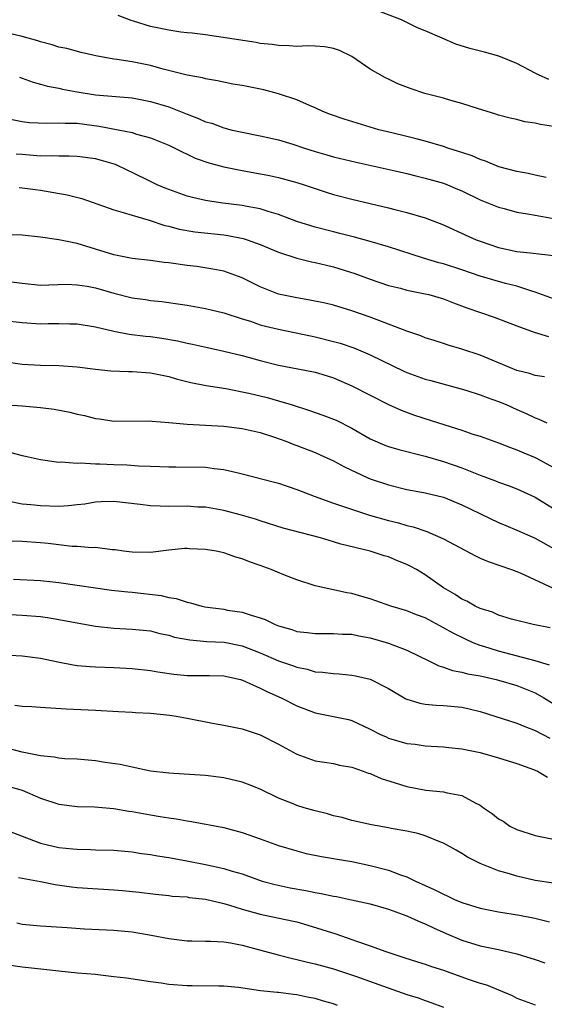
# Model space of a CAD drawing. Units: inches. Extents: x 2532000 to 2535000, y 1548000 to 1551000.
# Drawn here: x 2533835 to 2533892, y 1548380 to 1548487 of the extents above; entities that cross this region are included whole.
import ezdxf

# ---------------------------------------------------------------- set-up
doc = ezdxf.new("R2010")
doc.units = ezdxf.units.IN
doc.header["$MEASUREMENT"] = 0
doc.layers.add('LD25321548_2ft', color=43, linetype='Continuous')

msp = doc.modelspace()

# ---------------------------------------------------------------- linework, layer by layer
at = {"layer": 'LD25321548_2ft'}
for points, elevation in [([(2533893, 1548475.35), (2533891.57, 1548475.57), (2533891, 1548475.73), (2533889.88, 1548475.88), (2533889, 1548476.1), (2533888.27, 1548476.27), (2533887, 1548476.6), (2533886.7, 1548476.7), (2533884.7, 1548477.3), (2533883, 1548477.88), (2533881.81, 1548478.19), (2533881, 1548478.44), (2533878.97, 1548478.97), (2533877.46, 1548479.46), (2533876.01, 1548480.02), (2533875, 1548480.52), (2533874.66, 1548480.66), (2533873, 1548481.62), (2533871, 1548483.01), (2533869.65, 1548483.65), (2533869, 1548483.88), (2533868.04, 1548484.04), (2533867, 1548484.12), (2533866.14, 1548484.14), (2533865, 1548484.1), (2533864.15, 1548484.15), (2533863, 1548484.19), (2533862.29, 1548484.29), (2533861, 1548484.43), (2533860.53, 1548484.53), (2533855, 1548485.35), (2533853.55, 1548485.55), (2533853, 1548485.59), (2533852.34, 1548485.66), (2533851, 1548485.87), (2533849, 1548486.28), (2533847.15, 1548486.85), (2533846.91, 1548486.91), (2533845.47, 1548487.47)], 7856), ([(2533892.5, 1548480.5), (2533891.37, 1548481), (2533891, 1548481.18), (2533889, 1548482.24), (2533887.04, 1548483.04), (2533885.47, 1548483.47), (2533883.87, 1548483.87), (2533882.33, 1548484.33), (2533880.84, 1548485), (2533879, 1548485.78), (2533878.14, 1548486.14), (2533877, 1548486.72), (2533876.41, 1548487), (2533873.95, 1548487.95)], 7854), ([(2533892.21, 1548469.79), (2533891, 1548470.04), (2533890.23, 1548470.23), (2533889, 1548470.44), (2533887.04, 1548470.96), (2533885.58, 1548471.58), (2533885, 1548471.75), (2533884.14, 1548472.14), (2533883, 1548472.51), (2533882.64, 1548472.64), (2533881.46, 1548473), (2533881, 1548473.16), (2533879, 1548473.77), (2533878, 1548474), (2533877, 1548474.27), (2533875.35, 1548474.65), (2533873.94, 1548475), (2533873, 1548475.27), (2533870.14, 1548476.14), (2533868.67, 1548476.67), (2533867.83, 1548477), (2533867, 1548477.4), (2533866.35, 1548477.65), (2533865, 1548478.26), (2533863, 1548478.93), (2533861.37, 1548479.37), (2533859, 1548479.83), (2533857.99, 1548479.99), (2533856.33, 1548480.33), (2533855, 1548480.57), (2533854.67, 1548480.67), (2533853, 1548480.97), (2533850.4, 1548481.6), (2533849, 1548482), (2533847, 1548482.42), (2533845.33, 1548482.67), (2533845, 1548482.71), (2533843.05, 1548483.05), (2533841.44, 1548483.44), (2533839.86, 1548483.86), (2533839, 1548484.03), (2533838.28, 1548484.28), (2533837, 1548484.6), (2533836.7, 1548484.7), (2533835, 1548485.18), (2533833, 1548485.65)], 7858), ([(2533834.72, 1548480.72), (2533835, 1548480.63), (2533836.2, 1548480.2), (2533837, 1548479.99), (2533837.77, 1548479.77), (2533839, 1548479.52), (2533839.42, 1548479.42), (2533841, 1548479.13), (2533843, 1548478.82), (2533847, 1548478.49), (2533849, 1548478.1), (2533851, 1548477.49), (2533852.27, 1548477), (2533853, 1548476.7), (2533854.24, 1548476.24), (2533855, 1548475.87), (2533855.7, 1548475.7), (2533857, 1548475.19), (2533857.16, 1548475.16), (2533857.79, 1548475), (2533859, 1548474.72), (2533861, 1548474.35), (2533863, 1548473.91), (2533864.56, 1548473.44), (2533865.83, 1548473), (2533867, 1548472.63), (2533868.27, 1548472.27), (2533869, 1548472.05), (2533871.46, 1548471.46), (2533875.4, 1548470.6), (2533877, 1548470.22), (2533877.97, 1548469.97), (2533879, 1548469.73), (2533881, 1548469.16), (2533881.42, 1548469), (2533882.53, 1548468.53), (2533883, 1548468.32), (2533885, 1548467.34), (2533887, 1548466.54), (2533887.61, 1548466.39), (2533889, 1548466.01), (2533890.17, 1548465.83), (2533891, 1548465.66), (2533893, 1548465.33)], 7860), ([(2533833, 1548476.3), (2533835, 1548475.89), (2533835.8, 1548475.8), (2533837.7, 1548475.7), (2533839, 1548475.76), (2533839.7, 1548475.7), (2533841, 1548475.7), (2533843.39, 1548475.39), (2533845.49, 1548475), (2533847, 1548474.69), (2533847.47, 1548474.53), (2533849, 1548474.12), (2533851, 1548473.32), (2533851.68, 1548473), (2533852.54, 1548472.54), (2533853, 1548472.34), (2533853.89, 1548471.89), (2533855.37, 1548471.37), (2533857, 1548470.94), (2533859, 1548470.54), (2533862.01, 1548470.01), (2533863, 1548469.79), (2533865, 1548469.25), (2533865.79, 1548469), (2533868.18, 1548468.18), (2533869, 1548467.93), (2533871, 1548467.41), (2533875, 1548466.49), (2533875.7, 1548466.3), (2533877, 1548465.98), (2533879, 1548465.4), (2533881, 1548464.63), (2533882.1, 1548464.1), (2533884.57, 1548463), (2533885, 1548462.83), (2533887, 1548462.16), (2533889, 1548461.72), (2533890.45, 1548461.55), (2533893, 1548461.29)], 7862), ([(2533893, 1548456.54), (2533891, 1548457.28), (2533890.63, 1548457.37), (2533889, 1548457.91), (2533887.78, 1548458.22), (2533885.01, 1548459.01), (2533883, 1548459.7), (2533881, 1548460.36), (2533880.49, 1548460.49), (2533878.8, 1548461), (2533875, 1548462.21), (2533873, 1548462.81), (2533871.28, 1548463.28), (2533869.69, 1548463.69), (2533869, 1548463.85), (2533867, 1548464.36), (2533866.5, 1548464.5), (2533865, 1548464.97), (2533863, 1548465.74), (2533861.97, 1548466.03), (2533861, 1548466.35), (2533859.34, 1548466.66), (2533859, 1548466.73), (2533856.9, 1548467), (2533855.24, 1548467.24), (2533855, 1548467.28), (2533853.6, 1548467.6), (2533853, 1548467.75), (2533851, 1548468.46), (2533850.61, 1548468.61), (2533849.73, 1548469), (2533849, 1548469.35), (2533847, 1548470.33), (2533846.54, 1548470.54), (2533845.19, 1548471.19), (2533843.65, 1548471.65), (2533843, 1548471.83), (2533841, 1548472.09), (2533840.12, 1548472.12), (2533839, 1548472.1), (2533838.15, 1548472.15), (2533837, 1548472.12), (2533836.2, 1548472.2), (2533835, 1548472.28), (2533834.35, 1548472.35)], 7864), ([(2533834.68, 1548468.68), (2533835, 1548468.67), (2533836.47, 1548468.47), (2533837, 1548468.41), (2533839.91, 1548467.91), (2533841.5, 1548467.5), (2533845, 1548466.24), (2533846.02, 1548465.98), (2533847, 1548465.66), (2533848.87, 1548465.13), (2533850.56, 1548464.56), (2533851, 1548464.46), (2533852.14, 1548464.14), (2533853.84, 1548463.84), (2533857, 1548463.52), (2533857.46, 1548463.46), (2533859.14, 1548463.14), (2533859.56, 1548463), (2533861, 1548462.48), (2533863, 1548461.62), (2533864.98, 1548460.98), (2533866.58, 1548460.58), (2533867, 1548460.52), (2533868.21, 1548460.21), (2533869, 1548460.04), (2533871.32, 1548459.32), (2533873, 1548458.7), (2533875, 1548458.01), (2533876.31, 1548457.69), (2533877, 1548457.5), (2533879, 1548457.1), (2533879.41, 1548457), (2533881, 1548456.54), (2533882.1, 1548456.1), (2533883.55, 1548455.55), (2533886.53, 1548454.53), (2533889, 1548453.61), (2533890.91, 1548452.91), (2533892.44, 1548452.44)], 7866), ([(2533892.02, 1548448.02), (2533891, 1548448.18), (2533890.38, 1548448.38), (2533889, 1548448.74), (2533888.32, 1548449), (2533885, 1548450.38), (2533883, 1548451.05), (2533881.49, 1548451.49), (2533881, 1548451.67), (2533879.98, 1548451.98), (2533879, 1548452.3), (2533878.51, 1548452.51), (2533876.99, 1548453.01), (2533873.75, 1548454.25), (2533873, 1548454.56), (2533871, 1548455.25), (2533869, 1548455.84), (2533868.07, 1548456.07), (2533866.41, 1548456.41), (2533865, 1548456.64), (2533863, 1548457.07), (2533861, 1548457.86), (2533859, 1548458.85), (2533857.43, 1548459.43), (2533857, 1548459.56), (2533855.8, 1548459.8), (2533854.06, 1548460.06), (2533853, 1548460.17), (2533851, 1548460.47), (2533850.51, 1548460.51), (2533849, 1548460.73), (2533847, 1548460.96), (2533845, 1548461.34), (2533841, 1548462.57), (2533839.01, 1548462.99), (2533837, 1548463.27), (2533835, 1548463.49), (2533833, 1548463.53)], 7868), ([(2533833, 1548458.52), (2533835, 1548458.24), (2533837, 1548458.05), (2533837.91, 1548458.09), (2533839.87, 1548458.13), (2533841, 1548458.09), (2533842.08, 1548457.92), (2533843, 1548457.73), (2533845, 1548457.16), (2533847, 1548456.67), (2533848.46, 1548456.46), (2533849, 1548456.36), (2533850.24, 1548456.24), (2533851.99, 1548455.99), (2533853, 1548455.84), (2533855, 1548455.49), (2533857, 1548455.01), (2533859, 1548454.36), (2533859.91, 1548454.09), (2533861, 1548453.72), (2533861.57, 1548453.57), (2533863, 1548453.22), (2533866.49, 1548452.49), (2533867, 1548452.39), (2533869, 1548451.9), (2533869.71, 1548451.71), (2533871.2, 1548451.2), (2533873, 1548450.43), (2533876.66, 1548448.66), (2533877, 1548448.52), (2533879, 1548447.79), (2533879.63, 1548447.63), (2533883.44, 1548446.56), (2533885, 1548446.06), (2533885.77, 1548445.77), (2533887, 1548445.34), (2533887.83, 1548445), (2533889, 1548444.47), (2533890.03, 1548444.03), (2533891, 1548443.55), (2533891.41, 1548443.41), (2533892.28, 1548443)], 7870), ([(2533833, 1548454.19), (2533835, 1548453.95), (2533837, 1548453.83), (2533837.85, 1548453.85), (2533839, 1548453.85), (2533840.2, 1548453.8), (2533841, 1548453.8), (2533843, 1548453.48), (2533845.01, 1548453.01), (2533846.69, 1548452.69), (2533848.46, 1548452.46), (2533849, 1548452.42), (2533850.25, 1548452.25), (2533851.97, 1548451.97), (2533853, 1548451.72), (2533853.61, 1548451.61), (2533855.23, 1548451.23), (2533857, 1548450.84), (2533859, 1548450.35), (2533861, 1548449.8), (2533863, 1548449.3), (2533866.62, 1548448.62), (2533867, 1548448.53), (2533868.18, 1548448.18), (2533869, 1548447.91), (2533871, 1548447.05), (2533875, 1548445), (2533876.38, 1548444.38), (2533877.84, 1548443.84), (2533880.44, 1548443), (2533883, 1548442.21), (2533884.21, 1548441.79), (2533885, 1548441.54), (2533887, 1548440.81), (2533888.31, 1548440.31), (2533889, 1548440.08), (2533889.75, 1548439.75), (2533891, 1548439.24), (2533891.16, 1548439.16), (2533893.73, 1548437.73)], 7872), ([(2533833, 1548449.72), (2533835, 1548449.43), (2533837, 1548449.32), (2533839, 1548449.28), (2533841, 1548449.12), (2533843, 1548448.85), (2533844.68, 1548448.68), (2533846.61, 1548448.61), (2533847, 1548448.61), (2533849, 1548448.48), (2533851, 1548448.05), (2533851.8, 1548447.8), (2533853.41, 1548447.41), (2533855.1, 1548447.1), (2533857.24, 1548446.76), (2533859.76, 1548446.24), (2533861.76, 1548445.76), (2533863, 1548445.42), (2533864.38, 1548445), (2533866.37, 1548444.37), (2533867.84, 1548443.84), (2533869, 1548443.41), (2533869.29, 1548443.29), (2533871, 1548442.44), (2533873, 1548441.28), (2533874.58, 1548440.58), (2533875, 1548440.43), (2533876.11, 1548440.11), (2533879, 1548439.37), (2533881, 1548438.79), (2533883, 1548438.1), (2533885, 1548437.3), (2533886.68, 1548436.68), (2533887, 1548436.54), (2533888.15, 1548436.15), (2533889, 1548435.82), (2533891, 1548434.89), (2533893, 1548433.67)], 7874), ([(2533829, 1548445.25), (2533835, 1548444.86), (2533837, 1548444.7), (2533838.51, 1548444.51), (2533840.19, 1548444.19), (2533841, 1548443.97), (2533841.81, 1548443.81), (2533843, 1548443.47), (2533843.44, 1548443.44), (2533845, 1548443.2), (2533849, 1548443.22), (2533849.19, 1548443.19), (2533851, 1548443.05), (2533853, 1548442.86), (2533857, 1548442.64), (2533859, 1548442.4), (2533861, 1548441.95), (2533862.54, 1548441.46), (2533863.8, 1548441), (2533864.65, 1548440.65), (2533865, 1548440.53), (2533867, 1548439.76), (2533867.53, 1548439.53), (2533869, 1548438.87), (2533870.19, 1548438.19), (2533872.72, 1548437), (2533873, 1548436.88), (2533875, 1548436.23), (2533877, 1548435.75), (2533877.62, 1548435.62), (2533879, 1548435.38), (2533881, 1548434.88), (2533883, 1548434.06), (2533887, 1548432.13), (2533887.79, 1548431.79), (2533889, 1548431.31), (2533891, 1548430.43), (2533893, 1548429.29)], 7876), ([(2533833.76, 1548439.76), (2533835, 1548439.44), (2533835.38, 1548439.38), (2533837, 1548439), (2533838.74, 1548438.74), (2533839, 1548438.73), (2533839.25, 1548438.75), (2533841, 1548438.6), (2533841.36, 1548438.64), (2533843, 1548438.52), (2533843.47, 1548438.53), (2533845, 1548438.46), (2533846.42, 1548438.42), (2533847.69, 1548438.31), (2533849, 1548438.28), (2533851, 1548438.2), (2533851.78, 1548438.22), (2533855, 1548438.18), (2533855.96, 1548438.04), (2533857, 1548437.93), (2533858.42, 1548437.58), (2533859, 1548437.46), (2533862.55, 1548436.55), (2533863, 1548436.42), (2533865, 1548435.75), (2533866.86, 1548435), (2533869, 1548434.23), (2533872.93, 1548432.93), (2533875, 1548432.34), (2533876.08, 1548432.09), (2533877, 1548431.81), (2533877.67, 1548431.67), (2533879.16, 1548431.16), (2533881, 1548430.34), (2533884.48, 1548428.48), (2533885, 1548428.24), (2533885.86, 1548427.86), (2533888.42, 1548427), (2533889.36, 1548426.64), (2533892.98, 1548424.98)], 7878), ([(2533892.63, 1548420.63), (2533890.79, 1548421), (2533888.43, 1548421.57), (2533887, 1548422.02), (2533886.34, 1548422.34), (2533885, 1548422.75), (2533884.47, 1548423), (2533883.54, 1548423.54), (2533883, 1548423.77), (2533882.27, 1548424.27), (2533881, 1548424.99), (2533879, 1548426.43), (2533878.05, 1548427), (2533877.37, 1548427.38), (2533877, 1548427.56), (2533875.96, 1548427.96), (2533875, 1548428.37), (2533874.51, 1548428.51), (2533872.99, 1548429.01), (2533869.78, 1548429.78), (2533869, 1548430.03), (2533867.56, 1548430.44), (2533863.51, 1548431.51), (2533861, 1548432.31), (2533860.49, 1548432.49), (2533858.94, 1548432.94), (2533857, 1548433.44), (2533855, 1548433.79), (2533854.18, 1548433.82), (2533853, 1548433.9), (2533851, 1548433.89), (2533850.07, 1548433.93), (2533849, 1548433.95), (2533847.9, 1548434.1), (2533845, 1548434.43), (2533843.63, 1548434.37), (2533843, 1548434.36), (2533841.85, 1548434.15), (2533841, 1548434.05), (2533840.06, 1548433.94), (2533839, 1548433.87), (2533837, 1548433.94), (2533835.93, 1548434.07), (2533835, 1548434.15), (2533833.57, 1548434.43)], 7880), ([(2533892.57, 1548416.57), (2533891, 1548417.05), (2533887, 1548418.1), (2533885.4, 1548418.6), (2533885, 1548418.7), (2533884.24, 1548419), (2533883.38, 1548419.38), (2533882.04, 1548420.04), (2533881, 1548420.64), (2533879, 1548421.71), (2533878.06, 1548422.06), (2533877, 1548422.49), (2533875.25, 1548423), (2533873.6, 1548423.6), (2533873, 1548423.79), (2533872.07, 1548424.07), (2533871, 1548424.37), (2533870.45, 1548424.45), (2533869, 1548424.79), (2533868.81, 1548424.81), (2533867, 1548425.23), (2533865, 1548425.87), (2533863.58, 1548426.42), (2533862.17, 1548427), (2533861, 1548427.43), (2533859.83, 1548427.83), (2533859, 1548428.18), (2533858.34, 1548428.34), (2533857, 1548428.83), (2533856.17, 1548429), (2533855, 1548429.2), (2533853.27, 1548429.27), (2533853, 1548429.29), (2533852.72, 1548429.28), (2533851, 1548429.12), (2533849, 1548428.87), (2533847, 1548428.89), (2533846.07, 1548429), (2533845.14, 1548429.14), (2533844.84, 1548429.16), (2533843, 1548429.39), (2533842.62, 1548429.38), (2533841, 1548429.51), (2533840.47, 1548429.53), (2533839, 1548429.69), (2533837.84, 1548429.84), (2533837, 1548429.92), (2533835, 1548430.05), (2533833.89, 1548430.11)], 7882), ([(2533834.07, 1548425.93), (2533837, 1548425.79), (2533838.34, 1548425.66), (2533839, 1548425.59), (2533841, 1548425.31), (2533843, 1548425), (2533844.75, 1548424.75), (2533846.55, 1548424.55), (2533847, 1548424.53), (2533850.17, 1548424.17), (2533851, 1548423.95), (2533851.83, 1548423.83), (2533853, 1548423.43), (2533853.37, 1548423.37), (2533854.61, 1548423), (2533854.93, 1548422.93), (2533857, 1548422.66), (2533857.42, 1548422.58), (2533859, 1548422.36), (2533860, 1548422), (2533861, 1548421.74), (2533861.54, 1548421.54), (2533862.62, 1548421), (2533863, 1548420.86), (2533864.44, 1548420.44), (2533865, 1548420.25), (2533866.13, 1548420.13), (2533867, 1548420), (2533869, 1548420.01), (2533869.96, 1548419.96), (2533871, 1548419.93), (2533871.76, 1548419.76), (2533873, 1548419.54), (2533875, 1548418.96), (2533877, 1548418.2), (2533879.47, 1548417), (2533880.48, 1548416.48), (2533881, 1548416.34), (2533881.97, 1548415.97), (2533883, 1548415.8), (2533883.62, 1548415.63), (2533885, 1548415.38), (2533885.31, 1548415.31), (2533886.75, 1548415), (2533887, 1548414.94), (2533889, 1548414.33), (2533891, 1548413.53), (2533891.93, 1548413), (2533895, 1548411.15)], 7884), ([(2533833, 1548422.11), (2533835, 1548422), (2533837, 1548421.86), (2533837.77, 1548421.77), (2533839, 1548421.56), (2533840.8, 1548421.2), (2533843, 1548420.8), (2533845, 1548420.59), (2533847, 1548420.5), (2533849, 1548420.29), (2533850.03, 1548420.03), (2533851, 1548419.82), (2533851.63, 1548419.63), (2533853.31, 1548419.31), (2533855.16, 1548419.16), (2533857.06, 1548419.06), (2533859, 1548418.68), (2533861, 1548417.9), (2533863, 1548417.04), (2533864.52, 1548416.52), (2533865, 1548416.33), (2533866.11, 1548416.11), (2533867, 1548415.85), (2533867.8, 1548415.8), (2533869, 1548415.64), (2533869.61, 1548415.61), (2533871, 1548415.48), (2533871.4, 1548415.4), (2533873, 1548415.04), (2533875, 1548414.03), (2533876.9, 1548412.9), (2533878.4, 1548412.4), (2533879, 1548412.31), (2533880.19, 1548412.19), (2533881, 1548412.16), (2533883, 1548411.99), (2533883.81, 1548411.81), (2533885, 1548411.52), (2533889, 1548410.24), (2533889.87, 1548409.87), (2533891, 1548409.44), (2533892.59, 1548408.59)], 7886), ([(2533832.28, 1548417.72), (2533835, 1548417.59), (2533837, 1548417.34), (2533838.91, 1548416.91), (2533840.58, 1548416.58), (2533841, 1548416.54), (2533842.41, 1548416.41), (2533843, 1548416.37), (2533845, 1548416.3), (2533847, 1548416.2), (2533849, 1548415.97), (2533849.82, 1548415.82), (2533851.57, 1548415.57), (2533853, 1548415.44), (2533855.44, 1548415.44), (2533857, 1548415.4), (2533858.83, 1548415), (2533859.07, 1548414.93), (2533861, 1548414.06), (2533861.7, 1548413.7), (2533863.26, 1548413), (2533865, 1548412.12), (2533867, 1548411.35), (2533870.62, 1548410.62), (2533871, 1548410.51), (2533873, 1548409.59), (2533874.11, 1548409), (2533874.72, 1548408.72), (2533875, 1548408.6), (2533877, 1548408.02), (2533877.92, 1548407.92), (2533879, 1548407.77), (2533881, 1548407.66), (2533881.58, 1548407.58), (2533883, 1548407.44), (2533883.35, 1548407.35), (2533885, 1548407.03), (2533887, 1548406.46), (2533889, 1548405.82), (2533890.81, 1548405.19), (2533891.27, 1548405), (2533892.35, 1548404.35)], 7888), ([(2533834.2, 1548412.2), (2533835, 1548412.09), (2533836.05, 1548412.05), (2533837, 1548411.97), (2533839.81, 1548411.81), (2533843, 1548411.66), (2533845.5, 1548411.5), (2533847, 1548411.43), (2533847.39, 1548411.39), (2533849, 1548411.33), (2533851.12, 1548411.12), (2533851.8, 1548411), (2533853, 1548410.77), (2533855.78, 1548410.22), (2533857, 1548410.01), (2533859, 1548409.6), (2533861, 1548408.95), (2533863, 1548407.93), (2533865, 1548406.83), (2533867, 1548406.12), (2533868.02, 1548405.98), (2533869, 1548405.81), (2533869.64, 1548405.64), (2533871, 1548405.42), (2533872.22, 1548405), (2533872.78, 1548404.78), (2533873, 1548404.72), (2533874.2, 1548404.2), (2533875.71, 1548403.7), (2533877, 1548403.32), (2533879.08, 1548402.92), (2533881, 1548402.72), (2533881.39, 1548402.61), (2533883, 1548402.32), (2533884.51, 1548401.49), (2533885, 1548401.27), (2533885.37, 1548401), (2533886.35, 1548400.35), (2533887, 1548399.8), (2533887.52, 1548399.52), (2533888.24, 1548399), (2533889, 1548398.61), (2533891, 1548397.98), (2533893, 1548397.58)], 7890), ([(2533893, 1548392.76), (2533891, 1548393.06), (2533889, 1548393.52), (2533888.21, 1548393.79), (2533887, 1548394.12), (2533885, 1548394.92), (2533883.61, 1548395.61), (2533883, 1548396.02), (2533882.38, 1548396.38), (2533881, 1548397.15), (2533880.78, 1548397.22), (2533879, 1548397.93), (2533878.19, 1548398.19), (2533877, 1548398.43), (2533875.28, 1548398.72), (2533875, 1548398.79), (2533873.12, 1548399.12), (2533871, 1548399.62), (2533869.92, 1548399.92), (2533869, 1548400.13), (2533868.33, 1548400.33), (2533867, 1548400.66), (2533865.8, 1548401), (2533865, 1548401.24), (2533864.58, 1548401.42), (2533863, 1548402.04), (2533861, 1548403.02), (2533859.59, 1548403.59), (2533859, 1548403.8), (2533857, 1548404.25), (2533855, 1548404.51), (2533852.68, 1548404.68), (2533851, 1548404.77), (2533849, 1548405), (2533847, 1548405.41), (2533845.71, 1548405.71), (2533844.08, 1548405.92), (2533843, 1548406.11), (2533841, 1548406.29), (2533839.65, 1548406.35), (2533839, 1548406.41), (2533838.51, 1548406.51), (2533837, 1548406.66), (2533835, 1548407.06), (2533833.48, 1548407.48)], 7892), ([(2533833, 1548403.47), (2533834.76, 1548403), (2533835, 1548402.92), (2533837, 1548402.05), (2533839, 1548401.4), (2533841, 1548401.15), (2533842.91, 1548401.09), (2533845, 1548400.92), (2533846.63, 1548400.63), (2533847, 1548400.58), (2533849, 1548400.21), (2533850.06, 1548400.06), (2533851, 1548399.89), (2533851.8, 1548399.8), (2533853, 1548399.57), (2533853.5, 1548399.5), (2533857, 1548398.83), (2533859, 1548398.31), (2533861, 1548397.61), (2533863, 1548396.88), (2533865, 1548396.28), (2533866.02, 1548396.02), (2533867.66, 1548395.66), (2533869, 1548395.47), (2533869.38, 1548395.38), (2533871, 1548395.13), (2533873, 1548394.71), (2533875, 1548394.19), (2533876.31, 1548393.69), (2533877, 1548393.46), (2533877.95, 1548393), (2533880.05, 1548392.05), (2533881, 1548391.57), (2533881.4, 1548391.4), (2533882.21, 1548391), (2533883, 1548390.66), (2533885, 1548390.03), (2533887, 1548389.65), (2533889.29, 1548389.29), (2533890.96, 1548388.96), (2533892.56, 1548388.56)], 7894), ([(2533833.57, 1548398.43), (2533835, 1548397.9), (2533837, 1548397.13), (2533839, 1548396.66), (2533840.53, 1548396.53), (2533841, 1548396.47), (2533842.45, 1548396.45), (2533843, 1548396.42), (2533845, 1548396.36), (2533847, 1548396.18), (2533848.02, 1548396.02), (2533849, 1548395.9), (2533849.76, 1548395.76), (2533851, 1548395.57), (2533853.17, 1548395.17), (2533855, 1548394.8), (2533857, 1548394.37), (2533857.93, 1548394.07), (2533859, 1548393.77), (2533861.2, 1548393), (2533862.61, 1548392.61), (2533864.25, 1548392.25), (2533865.95, 1548391.95), (2533867, 1548391.73), (2533867.65, 1548391.65), (2533869, 1548391.35), (2533869.3, 1548391.3), (2533870.96, 1548390.96), (2533873, 1548390.51), (2533875, 1548389.94), (2533877, 1548389.21), (2533877.48, 1548389), (2533878.52, 1548388.52), (2533879, 1548388.33), (2533879.89, 1548387.89), (2533881.27, 1548387.27), (2533883, 1548386.53), (2533885, 1548385.93), (2533887, 1548385.52), (2533889, 1548385.07), (2533891, 1548384.43), (2533892.06, 1548384.06)], 7896), ([(2533834.61, 1548393.39), (2533837, 1548392.96), (2533838.61, 1548392.61), (2533840.38, 1548392.38), (2533841, 1548392.31), (2533845, 1548392.04), (2533845.96, 1548391.96), (2533847.77, 1548391.77), (2533849.55, 1548391.55), (2533851, 1548391.41), (2533851.36, 1548391.36), (2533853, 1548391.26), (2533853.22, 1548391.22), (2533855, 1548391.02), (2533857, 1548390.55), (2533857.63, 1548390.37), (2533859, 1548389.94), (2533861, 1548389.37), (2533862.87, 1548389), (2533864.63, 1548388.63), (2533865, 1548388.53), (2533866.2, 1548388.2), (2533867.72, 1548387.72), (2533869.23, 1548387.23), (2533871, 1548386.63), (2533871.6, 1548386.4), (2533873, 1548385.94), (2533874.7, 1548385.3), (2533875.58, 1548385), (2533876.67, 1548384.67), (2533878.17, 1548384.17), (2533879, 1548383.93), (2533879.68, 1548383.68), (2533881, 1548383.27), (2533883.7, 1548382.3), (2533885, 1548381.87), (2533885.68, 1548381.68), (2533887, 1548381.11), (2533888.5, 1548380.5), (2533889, 1548380.22), (2533891, 1548379.48)], 7898), ([(2533834.42, 1548388.42), (2533835, 1548388.3), (2533837, 1548388.11), (2533839.91, 1548387.91), (2533841.79, 1548387.79), (2533845, 1548387.65), (2533847, 1548387.45), (2533849.1, 1548387.1), (2533851, 1548386.72), (2533853, 1548386.48), (2533853.52, 1548386.48), (2533855, 1548386.44), (2533855.56, 1548386.44), (2533857, 1548386.35), (2533857.76, 1548386.24), (2533859, 1548386), (2533860.36, 1548385.64), (2533862.94, 1548384.94), (2533864.53, 1548384.53), (2533865, 1548384.45), (2533866.15, 1548384.15), (2533867, 1548383.97), (2533869, 1548383.4), (2533871.39, 1548382.61), (2533877, 1548380.62), (2533878.24, 1548380.24), (2533879, 1548379.96), (2533879.72, 1548379.72), (2533881, 1548379.23)], 7900), ([(2533869.43, 1548379.43), (2533869, 1548379.58), (2533867.89, 1548379.89), (2533867, 1548380.17), (2533866.3, 1548380.3), (2533865, 1548380.59), (2533864.62, 1548380.62), (2533863, 1548380.82), (2533862.82, 1548380.82), (2533861.03, 1548381.03), (2533858.63, 1548381.37), (2533857, 1548381.53), (2533856.48, 1548381.52), (2533853.56, 1548381.56), (2533853, 1548381.55), (2533851, 1548381.71), (2533850.16, 1548381.84), (2533849, 1548381.98), (2533846.38, 1548382.38), (2533845, 1548382.56), (2533843.25, 1548382.75), (2533843, 1548382.79), (2533841.05, 1548382.95), (2533839, 1548383.17), (2533837.36, 1548383.36), (2533835, 1548383.6), (2533833.78, 1548383.78)], 7902)]:
    msp.add_lwpolyline(points, dxfattribs=dict(at, elevation=elevation))

doc.saveas('drawing.dxf')
